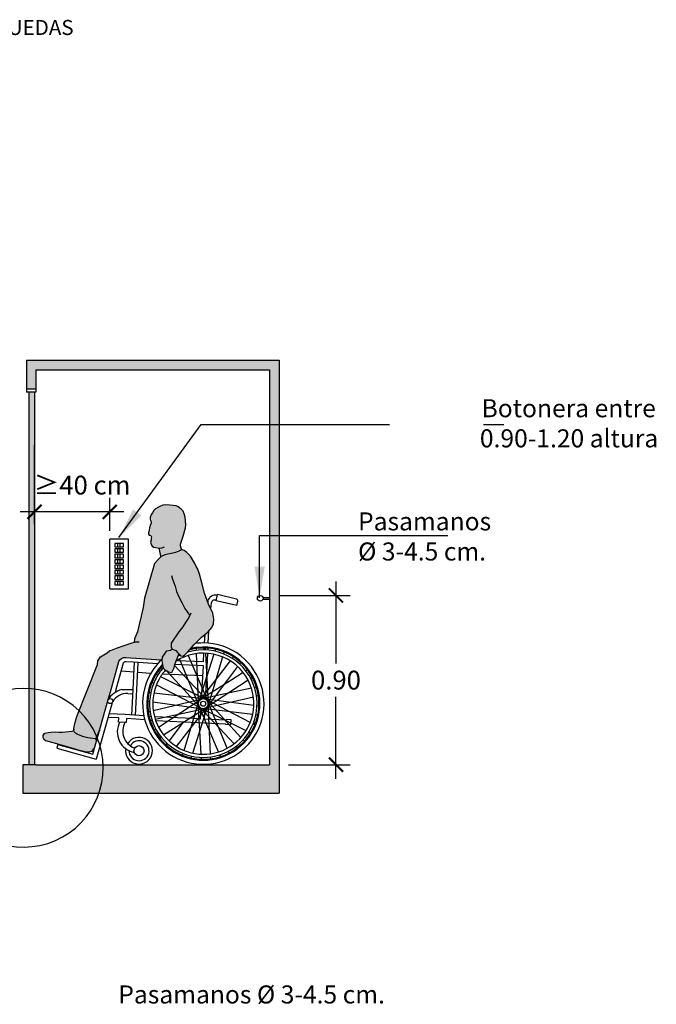
# Model space of a CAD drawing. Units: millimetres. Extents: x -2 to 10.5, y 0.1 to 11.1.
# Drawn here: x 7.1 to 10.5, y 5.6 to 10.8 of the extents above; entities that cross this region are included whole.
import ezdxf

# ---------------------------------------------------------------- set-up
doc = ezdxf.new("R2010")
doc.units = ezdxf.units.MM
doc.header["$MEASUREMENT"] = 0
doc.linetypes.add('ACAD_ISO04W100', pattern=[30, 24, -3, 0, -3])
doc.linetypes.add('LÍNEAS_OCULTAS2', pattern=[0.1875, 0.125, -0.0625])
doc.layers.add('Cotas', color=3, linetype='Continuous')
doc.styles.add('Directriz', font='verdana.ttf', dxfattribs={"height": 0.144})
doc.styles.get("Standard").update_dxf_attribs({"font": 'arial.ttf'})
doc.styles.add('Títulos', font='verdanab.ttf', dxfattribs={"height": 0.225})
doc.dimstyles.new('1-50', dxfattribs={"dimscale": 0.05, "dimtxt": 2, "dimasz": 1.5, "dimexe": 1.5, "dimexo": 2, "dimgap": 0.75, "dimtad": 0, "dimtih": 1, "dimtoh": 1, "dimzin": 0, "dimdsep": 46, "dimtxsty": 'Standard', "dimblk1": 'ARCHTICK', "dimblk2": 'ARCHTICK', "dimsah": 1, "dimcen": 2.5, "dimdle": 1.5, "dimclrd": 256, "dimclre": 256, "dimclrt": 4, "dimadec": 0, "dimazin": 0, "dimtfac": 1, "dimtmove": 0, "dimatfit": 3, "dimfxl": 0.44, "dimtolj": 1, "dimtzin": 0, "dimarcsym": 0})
doc.dimstyles.new('directriz', dxfattribs={"dimscale": 0.075, "dimtxt": 0.144, "dimasz": 2.2, "dimexe": 1.5, "dimexo": 3, "dimgap": 0.75, "dimtad": 0, "dimtih": 1, "dimtoh": 1, "dimzin": 0, "dimdsep": 46, "dimtxsty": 'Directriz', "dimblk": 'ARCHTICK', "dimcen": 2.5, "dimdle": 1.5, "dimclrd": 256, "dimclre": 256, "dimclrt": 4, "dimadec": 0, "dimazin": 0, "dimtfac": 1, "dimtmove": 0, "dimatfit": 3, "dimfxl": 0.44, "dimtolj": 1, "dimtzin": 0, "dimarcsym": 0})

# ---------------------------------------------------------------- blocks, each defined once
blk = doc.blocks.new('_ArchTick')
at = {"color": 0, "linetype": 'ByBlock', "const_width": 0.15}
blk.add_lwpolyline([(-0.5, -0.5), (0.5, 0.5)], dxfattribs=at)
blk = doc.blocks.new('*D54')
at = {"layer": 'Cotas', "lineweight": -2, "transparency": 16777216}
for p, q in [((8.829594185452859, 7.860383206967151), (8.829594185452859, 7.423940505739274)), ((8.527214509179766, 7.78538320696715), (8.904594185452858, 7.78538320696715)), ((8.829594185452859, 6.810383206967059), (8.829594185452859, 7.246825908194936)), ((8.577214509179948, 6.88538320696706), (8.904594185452858, 6.88538320696706))]:
    blk.add_line(p, q, dxfattribs=at)
at = {"layer": 'DEFPOINTS', "color": 0, "transparency": 16777216}
for p in [(8.427214509179766, 7.78538320696715), (8.477214509179948, 6.88538320696706), (8.829594185452859, 6.88538320696706)]:
    blk.add_point(p, dxfattribs=at)
at = {"layer": 'Cotas', "lineweight": -2, "transparency": 16777216, "xscale": 0.07500000000000001, "yscale": 0.07500000000000001, "zscale": 0.07500000000000001}
for p, rotation in [((8.829594185452859, 7.78538320696715), 90), ((8.829594185452859, 6.88538320696706), 270)]:
    blk.add_blockref('_ArchTick', p, dxfattribs=dict(at, rotation=rotation))
at = {"layer": 'Cotas', "color": 4, "transparency": 16777216, "insert": (8.829594185452859, 7.335383206967101), "char_height": 0.1, "attachment_point": 5}
blk.add_mtext('\\A1;0.90', dxfattribs=at)
blk = doc.blocks.new('*D46')
at = {"layer": 'Cotas', "lineweight": -2, "transparency": 16777216}
for p, q in [((7.227214509179944, 8.317649724689929), (7.227214509179944, 8.154644302486016)), ((7.627214509179943, 8.129611323432865), (7.627214509179943, 8.304644302486015)), ((7.702214509179943, 8.229644302486015), (7.152214509179944, 8.229644302486015))]:
    blk.add_line(p, q, dxfattribs=at)
at = {"layer": 'DEFPOINTS', "color": 0, "transparency": 16777216}
for p in [(7.227214509179944, 8.417649724689928), (7.227214509179944, 8.229644302486015), (7.627214509179943, 8.029611323432865)]:
    blk.add_point(p, dxfattribs=at)
at = {"layer": 'Cotas', "lineweight": -2, "transparency": 16777216, "xscale": 0.07500000000000001, "yscale": 0.07500000000000001, "zscale": 0.07500000000000001, "rotation": 180}
blk.add_blockref('_ArchTick', (7.227214509179944, 8.229644302486015), dxfattribs=at)
at = {"layer": 'Cotas', "lineweight": -2, "transparency": 16777216, "xscale": 0.07500000000000001, "yscale": 0.07500000000000001, "zscale": 0.07500000000000001}
blk.add_blockref('_ArchTick', (7.627214509179943, 8.229644302486015), dxfattribs=at)
at = {"layer": 'Cotas', "color": 4, "transparency": 16777216, "insert": (7.480085739563734, 8.371974559336543), "char_height": 0.1, "attachment_point": 5}
blk.add_mtext('\\A1;≥40 cm', dxfattribs=at)
blk = doc.blocks.new('A$C66D77277')
at = {"layer": 'Cotas', "color": 4, "insert": (0.002828142383805243, 0.00304987337494822), "char_height": 0.096, "attachment_point": 4, "style": 'Directriz'}
blk.add_mtext('\\A1;\\pi-0.97702;Botonera entre\\P\\pi-1.07263;0.90-1.20 altura', dxfattribs=at)
blk = doc.blocks.new('A$C0C8B7F25')
at = {"color": 164}
for q in [(-0.9933697014557765, -0.2449558592591075), (-0.9175518952470156, -0.1426195511837705)]:
    blk.add_line((-1.024214833795668, -0.1426195511837705), q, dxfattribs=at)
blk = doc.blocks.new('A$C1B600C4E')
at = {"color": 164, "linetype": 'ACAD_ISO04W100', "ltscale": 0.35}
for points in [[(-0.1234249589115279, 0.3861911264191349, 1415.296557580867), (-0.1222888647762375, 0.3865526166971449, 0.01794406599513354), (-0.1234249589115279, 0.3861911264191349, 3.395934441392991)], [(-0.2353668206410475, -0.3590403193384191, -0.2436788450823692), (-3.444267511362341, -0.0663152684603574, 53.47596256685598)]]:
    blk.add_lwpolyline(points, format="xyb", dxfattribs=at)
at = {"color": 253}
blk.add_blockref('A$C0C8B7F25', (-2.420052677566673, 0.07630428272341305), dxfattribs=at)
blk = doc.blocks.new('A$C06CF0FB8')
at = {"color": 6}
for p, q in [((-0.04056880531760498, 0.06486593045084277), (-0.0239876077099126, 0.0637989894844786)), ((-0.0239876077099126, 0.0637989894844786), (-0.004551119789518054, 0.06331644837815986)), ((-0.004551119789518054, 0.06331644837815986), (0.01225024058686586, 0.0640789152714305)), ((0.01225024058686586, 0.0640789152714305), (0.03717709473909281, 0.0629358653783818)), ((0.03717709473909281, 0.0629358653783818), (0.05101310646930557, 0.06219915585219482)), ((0.05101310646930557, 0.06219915585219482), (0.07000939419448571, 0.05805778394651995)), ((0.07000939419448571, 0.05805778394651995), (0.07586455649276047, 0.05271352944574836)), ((0.07586455649276047, 0.05271352944574836), (0.07988966674888331, 0.04758949820903169)), ((0.007706739609162128, 0.004319069184649749), (-0.08392005920727996, -0.02222684689366261)), ((0.06652240817584953, 0.02135901625287318), (0.007706739609162128, 0.004319069184649749)), ((0.07563836067554774, 0.02768593762471738), (0.06652240817584953, 0.02135901625287318)), ((0.08061927545093539, 0.03822214450013917), (0.07563836067554774, 0.02768593762471738)), ((0.07988966674888331, 0.04758949820903169), (0.08061927545093539, 0.03822214450013917))]:
    blk.add_line(p, q, dxfattribs=at)
blk = doc.blocks.new('Persona_25')
at = {"true_color": 0xb8b8b8}
blk.add_hatch(color=9, dxfattribs=at).paths.add_polyline_path([(-0.0935707039173792, 1.275381781272422), (-0.09465139505172715, 1.295366919724081), (-0.09681277732042304, 1.314811861564358), (-0.1011355418578148, 1.332096271265009), (-0.1070793430966717, 1.345059565825188), (-0.117345839437661, 1.356402473995949), (-0.1265317140796185, 1.363964412776447), (-0.13301579145039, 1.368825622805922), (-0.1449033939281605, 1.373686883696585), (-0.1594926548065416, 1.376387561586434), (-0.1778643346550837, 1.378548144587249), (-0.2005587790410175, 1.379088239476268), (-0.2156883854865157, 1.376927707336627), (-0.2302777158002129, 1.371526351556945), (-0.2416249032755502, 1.36558479916588), (-0.2545931968876687, 1.358022911246557), (-0.2621579653927881, 1.348840535215437), (-0.2697228033331669, 1.337497627044691), (-0.2778279174054603, 1.327775156124552), (-0.2821506819428521, 1.312111183674524), (-0.2816103363756781, 1.301308421253971), (-0.2778279174054603, 1.291585950333832), (-0.2772875718382863, 1.282403574302712), (-0.2816103363756781, 1.270520571242947), (-0.2853927553458959, 1.256476985182353), (-0.2886348287489398, 1.243513639760984), (-0.2918769021519836, 1.230550345200804), (-0.2907962110176356, 1.222988406420292), (-0.2880944831817658, 1.21758705064061), (-0.2783682629726343, 1.215966613390002), (-0.2762068807039384, 1.210025111860112), (-0.2767472262711124, 1.201923027329407), (-0.2772875718382863, 1.192200556409269), (-0.2799892996741562, 1.181937939738923), (-0.2751262590049066, 1.165733821538687), (-0.2713438400346888, 1.15925217425859), (-0.26377900209431, 1.154931059118148), (-0.2535125057533207, 1.1522303812283), (-0.2343564804694154, 1.149428132303747), (-0.2311327506522787, 1.132557551294489), (-0.2265091881620549, 1.106133331581809), (-0.2264438680223577, 1.102203236509844), (-0.2234430231256681, 1.10490297924509), (-0.2037507910273177, 1.113048351265213), (-0.1881328334357306, 1.117799849101907), (-0.1623292842616308, 1.121872535111969), (-0.1480693550493299, 1.125945267359477), (-0.1297352775762022, 1.134090639379586), (-0.1202287001833326, 1.138842137216294), (-0.1149559952225161, 1.139595075006937), (-0.1184174816220604, 1.148378864544249), (-0.1212768873890298, 1.160718168265497), (-0.1204006458148967, 1.169915322735228), (-0.1168952042884541, 1.181303599080117), (-0.1116370767165051, 1.196196007402968), (-0.1063789491444993, 1.213716412986933), (-0.09411104948455318, 1.256476985182353)])
at = {"true_color": 0xdbdbdb}
h = blk.add_hatch(color=254, dxfattribs=at)
h.dxf.hatch_style = 1
h.paths.add_polyline_path([(0.02715897138662626, 0.8517197729626673), (0.00668485472627367, 0.910426843972516), (-0.007223404217228335, 0.964359878626226), (-0.02078143158720991, 1.010694069276894), (-0.03104767588226309, 1.040680841782148), (-0.03793482446204166, 1.051328652007378), (-0.04485503210699449, 1.067569900853037), (-0.06862153871216492, 1.10693932225012), (-0.08695561618529268, 1.125945267359477), (-0.1012154822745686, 1.137484559800463), (-0.1107221227904631, 1.140199668394679), (-0.1202287001833326, 1.138842137216294), (-0.1297352775762022, 1.134090639379586), (-0.1480693550493299, 1.125945267359477), (-0.1623292842616308, 1.121872535111969), (-0.1881328334357306, 1.117799849101907), (-0.2037507910273177, 1.113048351265213), (-0.2234430231256681, 1.10490297924509), (-0.2370238119023327, 1.092684874977472), (-0.2587531496926374, 1.067569900853037), (-0.3124749985569224, 0.883665797312986), (-0.3200152907468521, 0.8330574070089583), (-0.3300877027772628, 0.7881901692891233), (-0.3402001347942871, 0.742701731590337), (-0.3503125036882864, 0.704794661643497), (-0.3654810885908262, 0.6668876379340887), (-0.3678264958258808, 0.6487177025707922), (-0.3842870476458131, 0.6434295110500656), (-0.4201218800825188, 0.6310061414056563), (-0.4606601458694399, 0.6172056876859173), (-0.4878881296434656, 0.6074402146685003), (-0.4972949156642414, 0.6046860562245584), (-0.5113773785725186, 0.5933594714687018), (-0.546818497841258, 0.5718606614063333), (-0.560389741427116, 0.5495234523232), (-0.5630012062692344, 0.5312493900877158), (-0.6722899932097732, 0.2551961481620921), (-0.6836208375740398, 0.2165302810664613), (-0.6877103732388434, 0.190375238329672), (-0.6887781893538545, 0.1816961794578589), (-0.6874805881700183, 0.1782984137999151), (-0.6838512036858333, 0.1702945883602496), (-0.6795082373423327, 0.1656575934858466), (-0.6698979820604904, 0.1609021253788043), (-0.6543941924527701, 0.15323034405192), (-0.6398440378310966, 0.1484407154599978), (-0.627974286875542, 0.144623926463737), (-0.6130326060282698, 0.1407115392398239), (-0.6018176076586883, 0.1398396509697619), (-0.5744459459179154, 0.1360354188153465), (-0.5688667509358822, 0.1416124801488721), (-0.5618071792337958, 0.1566083528073605), (-0.5565125004572167, 0.1720452776262036), (-0.551713511855553, 0.1809465001825075), (-0.5082100416643129, 0.3348011314197166, -0.02706665676229785), (-0.5082887089935184, 0.3362532815297996, -0.1361821693486506), (-0.5063876118594521, 0.3431864022480582, -0.004100996893732885), (-0.5053678627123759, 0.3448527983934184), (-0.4905332795581501, 0.3973168733446428), (-0.4483242564930947, 0.546593555181957, -0.3355749190815404), (-0.4143884192197902, 0.5689289243161326), (-0.2223743926325881, 0.5563421730710374, -0.004138565343863812), (-0.2184749166934523, 0.5599912029174945), (-0.2175020298259085, 0.5701113093411436), (-0.2068042269697514, 0.5858343447045513), (-0.1936902199708754, 0.604207071926055), (-0.1735433798241672, 0.6076739707884258), (-0.1661397236647133, 0.6147128755251927), (-0.1648531776083644, 0.611881996290947), (-0.146772310031082, 0.6051003592930897), (-0.1374400165982195, 0.595377170792915), (-0.1281077231646748, 0.5856539822927402), (-0.1213667496617461, 0.5770805239350807), (-0.1085852658008832, 0.5751312952226613), (-0.09995343551415203, 0.5806057947262957), (-0.08171516058516204, 0.5979455356629728), (-0.04800504644228454, 0.6375741696799082), (-0.01158686851246671, 0.6735201255539209), (0.02506479713250087, 0.7044001854266639), (0.04560253234720335, 0.7269225662218446), (0.05359227141573797, 0.7463282797286297), (0.05622425483946358, 0.7718328755210564), (0.05096553461729059, 0.8033196097414361)])
at = {"true_color": 0xb8b8b8}
h = blk.add_hatch(color=9, dxfattribs=at)
h.dxf.hatch_style = 1
h.paths.add_polyline_path([(-0.1293803086334151, 0.5869798716342203), (-0.1374400165982195, 0.595377170792915), (-0.146772310031082, 0.6051003592930897), (-0.1648531776083644, 0.611881996290947), (-0.1661397236647133, 0.6147128755251927), (-0.1735433798241672, 0.6076739707884258), (-0.1936902199708754, 0.604207071926055), (-0.2068042269697514, 0.5858343447045513), (-0.2175020298259085, 0.5701113093411436), (-0.2192177708231782, 0.5522639294787837), (-0.2156341281033463, 0.5295841413314406), (-0.2110174990977782, 0.5120286211137568), (-0.2028933077362751, 0.500980586684534), (-0.1846373243729147, 0.4903995276856108), (-0.1692645205825727, 0.4873005688315857), (-0.1588002054417927, 0.5080895001958083), (-0.1511606979458691, 0.5350940577038159), (-0.1409298705202389, 0.560948885069763)])
h.paths.add_polyline_path([(-0.5683545843315869, 0.1220935843590709), (-0.5685684272634717, 0.1264390848196868), (-0.5693125931287, 0.1305713821653782), (-0.5707182627247107, 0.1332161299116521), (-0.5744459459179154, 0.1360354188153465), (-0.6018176076586883, 0.1398396509697619), (-0.6130326060282698, 0.1407115392398239), (-0.627974286875542, 0.144623926463737), (-0.6398440378310966, 0.1484407154599907), (-0.6543941924527701, 0.15323034405192), (-0.6698979820604904, 0.1609021253788043), (-0.6795082373423327, 0.1656575934858466), (-0.6838512036858333, 0.1702945883602496), (-0.6874805881700183, 0.1782984137999151), (-0.6887781893538545, 0.1816961794578589), (-0.6882122159055939, 0.1862963318701176), (-0.6900707746347905, 0.1789430720536842), (-0.6988912229081166, 0.1750980015124526), (-0.7269566946531256, 0.1717263740175881, -0.07180204312902194), (-0.6549860848415108, 0.07503868060978647), (-0.6278610621700977, 0.06857809822101757), (-0.6076698110509824, 0.06588722983678252), (-0.5912476018567645, 0.06992344526798178), (-0.5772836325216133, 0.0905150594612607)])
h.paths.add_polyline_path([(-0.7269566946531256, 0.1717263740175881), (-0.7320631434004667, 0.1711129140638761), (-0.7486443410081733, 0.1700459730975084), (-0.7680808289285608, 0.1695634319911932), (-0.7848821893049376, 0.1703258988844638), (-0.8098090434571645, 0.1691828489914116), (-0.8236450551873986, 0.1684461394652246), (-0.8426413429125716, 0.1643047675595497), (-0.8484965052108464, 0.1589605130587799), (-0.8525216154669693, 0.1538364818220614), (-0.8532512241690142, 0.1444691281131725), (-0.8482703093936266, 0.1339329212377507), (-0.8391543568939426, 0.1276059998659065), (-0.7803386883272481, 0.1105660527976795), (-0.6887118895107847, 0.08402013671936004), (-0.6715335387856953, 0.07897991932599524), (-0.6549860848415108, 0.07503868060978647, 0.07180204312902189)])
at = {"color": 6, "linetype": 'ByBlock'}
for p, q in [((0.0750924256874157, 0.8989912600880672), (0.06522455462464904, 0.8993982890672356)), ((0.06814634454082125, 0.8693457232061093), (0.07581265608820331, 0.9020651684486651)), ((0.1758952716508304, 0.8786153228581526), (0.07581265608820331, 0.9020651684486651)), ((0.02338069140503762, 0.862553537117364), (0.02340602249395829, 0.862806176184101)), ((0.03998557505369149, 0.8256425225403774), (0.04345303678687173, 0.8606166521728582)), ((0.0688482699539179, 0.8723415067685636), (0.05739254749707356, 0.8728140231338841)), ((0.1779756056284043, 0.8436587208586133), (0.06814634454082125, 0.8693457232061093)), ((0.1779756056284043, 0.8436587208586133), (0.1833503212527603, 0.8665977460311609)), ((0.006248136181369546, 0.6451664700216426), (0.009221917605543695, 0.6910521135248828)), ((0.0263856435591947, 0.6441461779641102), (0.02969860941493607, 0.7094817819935386)), ((0.001137485952739326, 0.5443790875413299), (0.00352356498299855, 0.5914349798687724)), ((0.004375061400509139, 0.6082273506293703), (0.004885927589668881, 0.6183021486915408)), ((0.01261452588306611, 0.3725639869390207), (0.0236610854024093, 0.5904148379352918)), ((0.02451257298255882, 0.6072071517434949), (0.02502343496746562, 0.6172819372873306)), ((-0.4252526791024138, 0.5374786804864087), (-0.464884407766732, 0.3973168733446428)), ((-0.3705532307857311, 0.5427876258323465), (-0.4122180435663267, 0.5457297856456194)), ((-0.3729968394928562, 0.3973168733446499), (-0.365637747814219, 0.5424463516056974)), ((-0.2437267124698224, 0.5339822607832119), (-0.3705532307857311, 0.5427876258323465)), ((-0.352807587142081, 0.3973168733446428), (-0.3455193226281779, 0.5410495610895723)), ((0.0001163887492907634, 0.5242414742759465), (-0.1522120176603892, 0.5313777940958389)), ((0.001137485952739326, 0.5443790875413299), (-0.1417189790835778, 0.5510716691335418)), ((-0.008833775853901216, 0.3477343572352822), (0.0001163887492907634, 0.5242414742759465)), ((-0.3683098193944829, 0.4897501261401942), (-0.4372917119992223, 0.4949013651906924)), ((-0.2798384897515405, 0.4831435087961609), (-0.3481967265354058, 0.4882481762015942)), ((-0.2492855342212295, 0.4817121577355366), (-0.255265502587946, 0.4819923085070599)), ((-0.002626098227580087, 0.4701566064248723), (-0.2177896978798231, 0.4802366344033331)), ((-0.464884407766732, 0.3973168733446428), (-0.4693178210407041, 0.3816376376102681)), ((-0.4019600057846162, 0.3759435568389478), (-0.3741506767552494, 0.3745619183580544)), ((-0.3798463221066015, 0.2622374530165956), (-0.3729968394928562, 0.3973168733446428)), ((-0.3597386282581567, 0.2606290285792809), (-0.352807587142081, 0.3973168733446428)), ((0.0113182223068975, 0.3469993904035391), (0.01261452588306611, 0.3725639869390278)), ((-0.4846161224321008, 0.3275335739854199), (-0.5693629623634422, 0.02781739619918255)), ((-0.4160209750138222, 0.2651310815045775), (-0.5011334057103909, 0.2691184517745029)), ((-0.3158960840312375, 0.2571220416487918), (-0.4160209750138222, 0.2651310815045775)), ((-0.01424763348094871, 0.2409665511945533), (-0.01134352058167565, 0.298239345040642)), ((0.005893772143252818, 0.2400229604950681), (0.008793422222538538, 0.2972077883952977)), ((-0.4487995275595722, 0.2464812524829725), (-0.5067663659480957, 0.2491968911188138)), ((-0.4498837777422011, 0.2250989140561401), (-0.4487995275595722, 0.2464812524829725)), ((-0.4076718722251655, 0.2231213739945659), (-0.4498837777422011, 0.2250989140561401)), ((-0.4076718722251655, 0.2231213739945659), (-0.4065876489269726, 0.2445036855369267)), ((-0.3109750879627029, 0.2367417237514715), (-0.4065876489269726, 0.2445036855369267)), ((-0.2771054270677951, 0.2532809696830682), (-0.2876049826865597, 0.2537728551244953)), ((-0.2711660973581047, 0.2328172563063333), (-0.2819265550501768, 0.2333213641641763)), ((-0.05643942026148352, 0.2429431611025308), (-0.2595294842615488, 0.2524575681316321)), ((-0.06693113211125024, 0.2232492199111107), (-0.2531034476975833, 0.2319710540454309)), ((0.1202237464839868, 0.2144813544881643), (-0.06693113211125024, 0.2232492199111107)), ((-0.01424763348094871, 0.2409665511945533), (-0.05643942026148352, 0.2429431611025308)), ((0.1212448719597319, 0.2346189694038117), (0.005893772143252818, 0.2400229604950681)), ((0.1200535678661936, 0.2111250718933135), (0.1202237464839868, 0.2144813544881643)), ((0.1469087753651195, 0.2098669599221594), (0.1200535678661936, 0.2111250718933135)), ((0.1212448719597319, 0.2346189694038117), (0.1214150505775535, 0.2379752251142051)), ((0.1482702580764794, 0.236717113143051), (0.1214150505775535, 0.2379752251142051)), ((0.1469087753651195, 0.2098669599221807), (0.1482702580764794, 0.236717113143051)), ((-0.7726319487180717, 0.1062469836130333), (-0.778118187540457, 0.08684435826391024)), ((-0.7726319487180717, 0.1062469836130333), (-0.5873879600086696, 0.05478003481638893)), ((-0.778118187540457, 0.08684435826391024), (-0.5693629623634422, 0.02781739619918255))]:
    blk.add_line(p, q, dxfattribs=at)
at = {"color": 6}
for p, q in [((-0.133582062869408, 0.5775097454826366), (-0.1327673305935946, 0.5755309750541855)), ((-0.08117126797910146, 0.5789114300878211), (0.009712924819268665, 0.3671174057204709)), ((0.05575657924700295, 0.5856127537931641), (-0.04813060220942589, 0.2585396029826086)), ((-0.03867779696730622, 0.6158023243696107), (-0.03825760753861118, 0.6056872860208884)), ((-0.03755699863228301, 0.5888218308931172), (-0.02559404660260611, 0.3008428617008221)), ((0.009863887678221772, 0.6181779809551955), (0.01043341158091948, 0.608070251117276)), ((0.01138301547698006, 0.591216981940434), (0.02264248820773673, 0.3913874261565411)), ((0.0639312455679999, 0.611349460025373), (0.06086654760770216, 0.6017007198814852)), ((0.1103580308358119, 0.5969796130486316), (0.1074361610366736, 0.5872866652602227)), ((-0.1539859854912891, 0.5251070735902914), (0.004211517209824933, 0.3567907403028912)), ((-0.1263406481942297, 0.5599222536829984), (-0.05155250795772304, 0.3782815298573894)), ((0.142345090789604, 0.5506820844423075), (-0.01179781890311915, 0.3506768573751344)), ((0.1025643392711117, 0.5711249889179939), (0.06602613275265412, 0.4499139314753648)), ((0.1588292363631183, 0.5720707768252993), (0.1526492988179768, 0.5640521153478275)), ((0.1975413667635451, 0.5426886419079864), (0.1914805238825465, 0.5345795887250375)), ((-0.2510344107812728, 0.4789381145210569), (-0.2445691432211845, 0.4756758047960972)), ((-0.2510344107812728, 0.4789381145210641), (-0.2419960980157043, 0.4743774717698841)), ((-0.2180870592409008, 0.5223475595041975), (-0.2119673647087836, 0.5156406473167578)), ((-0.1937615263438772, 0.4956878606913477), (-0.1040033221865997, 0.3973168733446428)), ((0.1813748900607095, 0.52105884190523), (0.1281999861390659, 0.4499139314753648)), ((0.2117646835932021, 0.4882429770860313), (0.1513182533618362, 0.4499139314753648)), ((0.2345700771829513, 0.5027038636549364), (0.2260202917270533, 0.4972824497609167)), ((-0.2778791066309623, 0.4381352905138343), (-0.2642778992656645, 0.4310183297280403)), ((-0.2493216822254567, 0.4231923472751546), (-0.02339358932655955, 0.3049733293317658)), ((-0.2269259368237329, 0.4667732182789877), (0.001420559314595948, 0.3515518468369336)), ((0.1513182533618362, 0.4499139314753648), (0.004085126510403825, 0.356553492936861)), ((0.2383089523006845, 0.4470572571295151), (0.01337931524602709, 0.2997275379298756)), ((0.1281999861390659, 0.4499139314753648), (0.02039990160119487, 0.3056837252472491)), ((0.06602613275265412, 0.4499139314753648), (0.02495995875273138, 0.3136818924688143)), ((0.2608982984594945, 0.4618533599022001), (0.2524295095966238, 0.4563062728154605)), ((-0.4335038006793184, 0.3973168733446428), (-0.3729968394928562, 0.3973168733446428)), ((-0.2893613526723868, 0.3836517611636268), (-0.2793082851748068, 0.3824574438518056)), ((-0.2625461580397825, 0.3804660816506455), (0.0001953706051267545, 0.3492520510802279)), ((-0.1040033221865997, 0.3973168733446428), (-0.0220485489226121, 0.3074980981201776)), ((-0.05939005621337401, 0.3973168733446428), (-0.02225151210762988, 0.307117116914533)), ((-0.03387826835120222, 0.3973168733446428), (-0.03382444751790104, 0.39725960995451)), ((0.2556423302415567, 0.4058265095745881), (0.0005030820889260212, 0.3498296548071238)), ((0.009712924819268665, 0.3671174057204709), (0.02486156015999086, 0.3318154423789821)), ((0.02264248820773673, 0.3913874261565482), (0.02650947650897706, 0.3227573425872805)), ((0.2820183048089007, 0.4116153939892371), (0.2721299017496221, 0.4094451302058317)), ((-0.2954509627279833, 0.3354350053435766), (-0.2854166294115714, 0.3340923531744124)), ((-0.2686857389838337, 0.3318536627087383), (-0.0263480775470839, 0.2994274738889828)), ((-0.2664994378276617, 0.2871810690742294), (0.000563329385158795, 0.349942744713303)), ((-0.2383089523006845, 0.198169729806601), (0.004400346819579681, 0.3571451914432657)), ((-0.05575657924700295, 0.05961423314295189), (0.02564129370153978, 0.3158831818363694)), ((0.0001953706051267545, 0.3492520510802279), (0.004461658558795989, 0.3487452105997946)), ((0.001420559314595948, 0.3515518468369407), (0.01313016126292155, 0.3456432981254594)), ((0.2686857389838337, 0.3133733242273777), (0.002175499150780524, 0.3490339446525752)), ((0.004211517209824933, 0.3567907403029054), (0.02021497273818795, 0.3397636513257254)), ((0.2664994378276617, 0.3580459178618867), (0.00474498601457185, 0.2965317346111433)), ((0.2493216822254567, 0.2220346396609685), (0.01108062699935886, 0.3466965319526309)), ((0.1998857509945537, 0.1428272492494784), (0.01864926769920316, 0.3414543493836533)), ((0.1263406481942013, 0.08530473325313181), (0.0239685314806195, 0.3339396815298343)), ((0.03755699863225459, 0.05640515604299168), (0.02639683662764014, 0.3250589082390292)), ((0.2927870449124441, 0.3642236950428952), (0.2829317709905581, 0.3619076346213035)), ((-0.2927870449124441, 0.2810032918932208), (-0.2829317709905581, 0.2833193523148054)), ((-0.2556423302415567, 0.2394004773615279), (-0.03220134445945178, 0.2884403350883744)), ((-0.2117646835932021, 0.1569840098500848), (-0.04635691873914993, 0.2618689755822317)), ((-0.142345090789604, 0.09454490249380854), (0.02179303232983898, 0.3075192303453136)), ((-0.1025643392711117, 0.07410199801812212), (-0.04545036498808486, 0.2635706632110626)), ((-0.04635691873914993, 0.2618689755822388), (0.01531620962828129, 0.3009758697544598)), ((-0.03220134445945178, 0.2884403350883744), (0.006992026002336615, 0.2970423259207777)), ((-0.02634807754711233, 0.2994274738889828), (-0.002175499150780524, 0.2961930422835408)), ((-0.01138301547698006, 0.05401000499568198), (-0.02531990222715308, 0.3013574567721733)), ((-0.02339358932655955, 0.3049733293317658), (-0.01108062699935886, 0.2985304549834851)), ((0.08117126797910146, 0.06631555684829493), (-0.02220111518636259, 0.30721171672986)), ((-0.0220485489226121, 0.3074980981201776), (-0.01864926769920316, 0.3037726375524628)), ((0.16393509855655, 0.1095344224119543), (-0.02021497273818795, 0.3054633356103906)), ((0.2269259368237044, 0.1784537686571355), (-0.01313016126292155, 0.2995836888106567)), ((0.2625461580397825, 0.2647609052854705), (-0.004461658558824411, 0.2964817763363214)), ((0.2893613526723868, 0.2615752257724893), (0.2793082851748068, 0.2627695430843175)), ((0.2954509627279833, 0.3097919815925394), (0.2854166294115714, 0.3111346337616965)), ((-0.2820183048089007, 0.2336115929468718), (-0.2721299017496221, 0.2357818567302843)), ((-0.1813748900607095, 0.124168145030886), (-0.1059536484367243, 0.2250773537763564)), ((0.2732478741502575, 0.2095150327533801), (0.2642778992656645, 0.2142086572080828)), ((-0.7320631434004667, 0.1711129140638761), (-0.7486443410081733, 0.1700459730975084)), ((-0.6988912229081166, 0.1750980015124526), (-0.7320631434004667, 0.1711129140638761)), ((-0.6900707746347905, 0.1789430720536842), (-0.6988912229081166, 0.1750980015124526)), ((-0.6880322847773925, 0.1870082170066212), (-0.6900707746347905, 0.1789430720536842)), ((-0.2608982984595229, 0.1833736270339159), (-0.2524295095966238, 0.1889207141206555)), ((0.2510344107812728, 0.1662888724150591), (0.2419960980157043, 0.170849515166239)), ((-0.7803386883272481, 0.1105660527976795), (-0.6887118895108131, 0.08402013671936714)), ((-0.2345700771829513, 0.1425231232811797), (-0.2260202917270533, 0.1479445371751993)), ((-0.1975413667635451, 0.1025383450281367), (-0.1914805238825465, 0.1106473982110785)), ((0.2180870592408723, 0.1228794274319256), (0.2112633541418916, 0.1303579037924081)), ((-0.6887118895108131, 0.08402013671936714), (-0.6715335387856953, 0.07897991932599524)), ((-0.1103580308358403, 0.04824737388747735), (-0.1074361610366736, 0.05794032167589336)), ((0.136621726364865, 0.06033469823529458), (0.1327673305935946, 0.06969601188192343)), ((0.1824290140766323, 0.0898575754623181), (0.1754956099538845, 0.09723446282914239)), ((-0.0639312455679999, 0.03387752691074297), (-0.06086654760773058, 0.04352626705463081)), ((-0.009863887678250194, 0.02704900598091342), (-0.01043341158091948, 0.03715673581884005)), ((0.03867779696730622, 0.02942466256649823), (0.03825760753858276, 0.03953970091522763)), ((0.09181998590884177, 0.04150007733256444), (0.08782776129226022, 0.05080344782733448))]:
    blk.add_line(p, q, dxfattribs=at)
for points in [[(-0.1149559952225161, 1.13959507500693), (-0.1184174816220604, 1.148378864544249), (-0.1212768873890298, 1.160718168265497), (-0.1204006458148967, 1.169915322735228), (-0.1168952042884541, 1.181303599080117), (-0.1116370767165051, 1.196196007402968), (-0.1063789491444993, 1.213716412986933), (-0.09411104948455318, 1.256476985182353), (-0.0935707039173792, 1.275381781272422), (-0.09465139505172715, 1.295366919724081), (-0.09681277732042304, 1.314811861564358), (-0.1011355418578148, 1.332096271265009), (-0.1070793430966717, 1.345059565825188), (-0.117345839437661, 1.356402473995949), (-0.1265317140796185, 1.363964412776447), (-0.13301579145039, 1.368825622805922), (-0.1449033939281605, 1.373686883696585), (-0.1594926548065416, 1.376387561586434), (-0.1778643346550837, 1.378548144587249), (-0.2005587790410175, 1.379088239476268), (-0.2156883854865157, 1.376927707336627), (-0.2302777158002129, 1.371526351556945), (-0.2416249032755502, 1.36558479916588), (-0.2545931968876687, 1.358022911246557), (-0.2621579653927881, 1.348840535215437), (-0.2697228033331669, 1.337497627044691), (-0.2778279174054603, 1.327775156124552), (-0.2821506819428521, 1.312111183674524), (-0.2816103363756781, 1.301308421253971), (-0.2778279174054603, 1.291585950333832), (-0.2772875718382863, 1.282403574302712), (-0.2816103363756781, 1.270520571242947), (-0.2853927553458959, 1.256476985182353), (-0.2886348287489398, 1.243513639760984), (-0.2918769021519836, 1.230550345200804), (-0.2907962110176356, 1.222988406420292), (-0.2880944831817658, 1.21758705064061), (-0.2783682629726343, 1.215966613390002), (-0.2762068807039384, 1.210025111860112), (-0.2767472262711124, 1.201923027329407), (-0.2772875718382863, 1.192200556409269), (-0.2799892996741562, 1.181937939738923), (-0.2751262590049066, 1.165733821538687), (-0.2713438400346888, 1.15925217425859), (-0.26377900209431, 1.154931059118148), (-0.2535125057533207, 1.1522303812283), (-0.2313584069345609, 1.148989557588258), (-0.2205514955910814, 1.151150089727885), (-0.2059622347127572, 1.156011350618549)], [(-0.03793482446204166, 1.051328652007378), (-0.04485503210699449, 1.067569900853037), (-0.06862153871216492, 1.10693932225012), (-0.08695561618529268, 1.125945267359477), (-0.1012154822745686, 1.137484559800463), (-0.1107221227904631, 1.140199668394679), (-0.1202287001833326, 1.138842137216294), (-0.1297352775762022, 1.134090639379586), (-0.1480693550493299, 1.125945267359477), (-0.1623292842616308, 1.121872535111969), (-0.1881328334357306, 1.117799849101907), (-0.2037507910273177, 1.113048351265213), (-0.2234430231256681, 1.10490297924509), (-0.2370238119023327, 1.092684874977472), (-0.2587531496926374, 1.067569900853037), (-0.3124749985569224, 0.883665797312986)], [(-0.2264438680223577, 1.102203236509887), (-0.2265091881620549, 1.106133331581809), (-0.2311327506522787, 1.132557551294489), (-0.2343564804694154, 1.149428132303747)], [(-0.06578356112547112, 0.8030152882881225), (-0.07745597833761053, 0.7809015109943971), (-0.09401917576448682, 0.7547548239846833), (-0.1081661690490989, 0.7312578288321561), (-0.1297952624772449, 0.7048776541070652), (-0.1714367437600401, 0.6445768325831409), (-0.1705027928985317, 0.6243132485789715), (-0.1648531776083644, 0.611881996290947), (-0.146772310031082, 0.6051003592930897), (-0.1374400165982195, 0.595377170792915), (-0.1281077231646748, 0.5856539822927402), (-0.1213667496617461, 0.5770805239350807), (-0.1085852658008832, 0.5751312952226613), (-0.09995343551415203, 0.5806057947262957), (-0.08171516058516204, 0.5979455356629728), (-0.04800504644228454, 0.6375741696799082), (-0.01158686851246671, 0.6735201255539209), (0.02506479713250087, 0.7044001854266639), (0.04560253234720335, 0.7269225662218446), (0.05359227141573797, 0.7463282797286297), (0.05622425483946358, 0.7718328755210564), (0.05096553461729059, 0.8033196097414361), (0.02715897138662626, 0.8517197729626673), (0.00668485472627367, 0.910426843972516), (-0.007223404217228335, 0.964359878626226), (-0.02078143158720991, 1.010694069276894), (-0.03104767588226309, 1.040680841782148), (-0.03793482446204166, 1.051328652007378)], [(-0.1695412005517198, 1.004019035130739), (-0.1629590427598657, 0.9838344573115023), (-0.1498096188915667, 0.9463655846618053), (-0.142193066454837, 0.9187950162997254), (-0.1294522460882206, 0.8901914616523641), (-0.1141201057918977, 0.8604381768629423), (-0.09867122163856834, 0.8281519440731131), (-0.08518927463157411, 0.8110050273573393), (-0.07291542969639409, 0.7925332647120626), (-0.07188371886419986, 0.7914583393505268)], [(-0.3124749985569224, 0.883665797312986), (-0.3200152907468521, 0.8330574070089583), (-0.3300877027772628, 0.7881901692891162), (-0.3402001347942871, 0.742701731590337), (-0.3503125036882864, 0.704794661643497), (-0.3654810885908262, 0.6668876379340887), (-0.3678264958258808, 0.6487177025707922)], [(0.008141822626924977, 0.674386176769886), (0.007311937071108332, 0.6894429011679293)], [(-0.5618071792337958, 0.1566083528073605), (-0.5688667509358822, 0.1416124801488721), (-0.5744459459179154, 0.1360354188153465), (-0.6018176076586883, 0.1398396509697619), (-0.6130326060282698, 0.1407115392398239), (-0.627974286875542, 0.144623926463737), (-0.6398440378310966, 0.1484407154599907), (-0.6543941924527701, 0.15323034405192), (-0.6698979820604904, 0.1609021253788043), (-0.6795082373423327, 0.1656575934858466), (-0.6838512036858333, 0.1702945883602496), (-0.6874805881700183, 0.1782984137999151), (-0.6887781893538545, 0.1816961794578589), (-0.6877103732388434, 0.1903752383296649), (-0.6836208375740398, 0.2165302810664613), (-0.6722899932097732, 0.2551961481620921), (-0.5630012062692344, 0.5312493900877158), (-0.560389741427116, 0.5495234523232), (-0.546818497841258, 0.5718606614063333), (-0.5113773785725186, 0.5933594714687018), (-0.4972949156642414, 0.6046860562245584), (-0.4878881296434656, 0.6074402146685003), (-0.4606601458694399, 0.6172056876859173), (-0.4201218800825188, 0.6310061414056563), (-0.3842870476458131, 0.6434295110500656), (-0.3600663589608075, 0.6512107593296648), (-0.341584460188102, 0.6506984513179006)], [(-0.1293803086334435, 0.5869798716341279), (-0.1409298705202389, 0.560948885069763), (-0.1511606979458691, 0.5350940577038159), (-0.1588002054417927, 0.5080895001958083), (-0.1692645205825727, 0.4873005688315857), (-0.1846373243729147, 0.4903995276856108), (-0.2028933077362751, 0.500980586684534), (-0.2110174990977782, 0.5120286211137568), (-0.2156341281033463, 0.5295841413314406), (-0.2192177708231782, 0.5522639294787837), (-0.2175020298259085, 0.5701113093411436), (-0.2068042269697514, 0.5858343447045513), (-0.1936902199708754, 0.604207071926055), (-0.1735433798241672, 0.6076739707884258), (-0.1661397236650544, 0.6147128755248445)], [(-0.4843487993483677, 0.3278573172308015), (-0.4849091447509863, 0.3264972695109378)], [(0.2759987250317408, 0.202668559120859), (0.2692311867139665, 0.2271724925019569)], [(-0.5507577935249799, 0.1827191781918813), (-0.5565125004572167, 0.1720452776262036), (-0.5618071792337958, 0.1566083528073605)], [(-0.5744459459179154, 0.1360354188153465), (-0.5707182627247107, 0.1332161299116521), (-0.5693125931287, 0.1305713821653782), (-0.5685684272634717, 0.1264390848196868), (-0.5683545843315869, 0.1220935843590851)], [(-0.6715335387856953, 0.07897991932599524), (-0.6278610621700977, 0.06857809822101757), (-0.6076698110509824, 0.06588722983678252), (-0.5912476018567645, 0.06992344526798178), (-0.5772836325216133, 0.0905150594612607)]]:
    blk.add_lwpolyline(points, dxfattribs=at)
blk.add_lwpolyline([(-0.5873879600086696, 0.05478003481638893), (-0.5054709511558144, 0.3444882151916673), (-0.4905332795581501, 0.3973168733446428), (-0.4483242564930947, 0.546593555181957, -0.3395468467511855), (-0.4139094023818188, 0.5688941004198114), (-0.2223743926325881, 0.5563421730710374)], format="xyb", dxfattribs=at)
for centre, radius in [((-0.4948464800989996, 0.3362532815297996), 0.01344222889450259), ((0, 0.3226134934680545), 0.01344222889450322)]:
    blk.add_circle(centre, radius, dxfattribs=at)
at = {"color": 6, "linetype": 'ByBlock'}
blk.add_circle((-0.3418059773488267, 0.07262677995678501), 0.02688445778900518, dxfattribs=at)
for centre, radius, start, end in [((0.06356258432856521, 0.8591058531829319), 0.04032668668350778, 87.6380330000021, 174.7352220000006), ((0.05683856635988604, 0.8593832201339495), 0.01344222889450259, 87.6380330000021, 174.7352220000006), ((0.1736140055554642, 0.8688790081034767), 0.01, 346.8132212053192, 76.81319753071587), ((-0.4128470983320653, 0.5323022837277733), 0.01344222889450259, 87.31775499999479, 157.3510009999956), ((-0.4042946245212988, 0.2818559348038505), 0.1190982967995436, 104.1967666610881, 149.1441036330913), ((-0.4075682510911065, 0.2905002712338032), 0.08562714213623865, 86.24466075408696, 150.0132479822427), ((0, 0.3226134934680545), 0.02688445778900519, 214.6014866301693, 89.30666065413276), ((-0.3468914809706689, 0.1717718855082211), 0.1101699370997798, 151.2288649614675, 259.4397593214729), ((-0.3323839642869473, 0.1766045334439426), 0.09551315457540421, 150.5997856850074, 248.766270220263), ((-0.3418059773488267, 0.07262677995678501), 0.07115284374140021, 171.0951400602579, 146.7910073042757), ((-0.3418059773488267, 0.07262677995678501), 0.05336463280605016, 179.2518621390671, 149.4262294276562)]:
    blk.add_arc(centre, radius, start, end, dxfattribs=at)
at = {"color": 6}
for centre, radius, start, end in [((0, 0.3226134934680545), 0.3226134934680672, 90.40060095086835, 97.69441408355799), ((0, 0.3226134934680616), 0.3226134934680615, 13.38875019465857, 90.40060095086835), ((-1.70530256582424e-13, 0.3226134934682818), 0.2688445778897872, 106.6081674680321, 122.8622993214705), ((0, 0.3226134934680545), 0.2856473640081837, 115.666343937556, 118.199603916996), ((0, 0.3226134934680545), 0.2856473640081837, 100.5558197995062, 107.1482616162507), ((0, 0.3226134934680545), 0.2688445778900519, 16.13301798527471, 106.6081674680558), ((0, 0.3226134934680616), 0.2957290356790549, 97.51512780797263, 104.0744699487406), ((0, 0.3226134934680545), 0.3009353476989793, 96.04204776870516, 102.7094504223699), ((0, 0.3226134934680545), 0.2856473640081801, 15.16045583063217, 100.5558197995062), ((0, 0.3226134934680545), 0.2957290356790571, 14.63186591593614, 97.59527428981954), ((0, 0.3226134934680545), 0.3009353476989789, 14.37322949700118, 96.04204776870516), ((0, 0.3226134934680545), 0.3226134934680672, 132.625482329132, 156.7595207585109), ((0, 0.3226134934680545), 0.3009353476989793, 135.879376828413, 154.974858952171), ((0, 0.3226134934680616), 0.2957290356790549, 136.5495228975638, 154.5030466631553), ((0, 0.3226134934680545), 0.2856473640081837, 137.8128608302788, 153.5346882023827), ((-1.70530256582424e-13, 0.3226134934682818), 0.2688445778897872, 138.6255573621841, 151.7376577102248), ((0, 0.3226134934680545), 0.3226134934680622, 156.7595207585105, 226.7643862551201), ((0, 0.3226134934680545), 0.3009353476989789, 154.9748589521721, 229.4901111299354), ((0, 0.3226134934680545), 0.2957290356790571, 154.5030466631563, 229.2670583511687), ((0, 0.3226134934680545), 0.2856473640081801, 153.5346882023831, 228.8114038514542), ((0, 0.3226134934680545), 0.2688445778900519, 151.7376577102026, 227.9738111729623), ((0, 0.3226134934680616), 0.3226134934680615, 226.7643862551224, 13.38875019465818), ((0, 0.3226134934680545), 0.3009353476989789, 229.4901111299354, 14.37322949700197), ((0, 0.3226134934680545), 0.2957290356790571, 229.267058351169, 14.63186591593693), ((0, 0.3226134934680545), 0.2856473640081801, 228.8114038514542, 15.16045583063217), ((0, 0.3226134934680545), 0.2688445778900519, 227.9738111729623, 16.13301798527392), ((0, 0.3226134934680545), 0.03360557223625649, 220.3881222161652, 83.52002506813598)]:
    blk.add_arc(centre, radius, start, end, dxfattribs=at)
at = {"color": 254, "true_color": 0xdbdbdb, "xscale": -1}
blk.add_blockref('A$C06CF0FB8', (-0.7726319487180717, 0.1062469836130333), dxfattribs=at)

msp = doc.modelspace()

# ---------------------------------------------------------------- hatches: boundary and pattern name
h = msp.add_hatch(color=253)
h.dxf.hatch_style = 1
edge = h.paths.add_edge_path(flags=17)
edge.add_line((7.227214509179944, 8.865383206967074), (7.197214509180199, 8.865383206967074))
edge.add_line((7.197214509180199, 8.865383206967074), (7.197214509180199, 7.170972009633608))
edge.add_arc((7.100474934010677, 6.760378541003895), 0.4218359182020409, 72.51551300796058, 76.74237854142041, ccw=False)
edge.add_line((7.227214509179944, 7.162724936503203), (7.227214509179944, 8.865383206967074))
edge = h.paths.add_edge_path(flags=17)
edge.add_arc((7.100474934010677, 6.760378541003895), 0.421835918202056, 72.51551300796056, 76.7423785414204)
edge.add_line((7.197214509180199, 7.170972009633608), (7.197214509180199, 6.885383206967056))
edge.add_line((7.197214509180199, 6.885383206967056), (7.227214509179944, 6.885383206967056))
edge.add_line((7.227214509179944, 6.885383206967056), (7.227214509179944, 7.162724936503203))
edge = h.paths.add_edge_path()
edge.add_line((7.503363721859174, 6.885383206967056), (7.235477212992251, 6.885383206967056))
edge.add_line((7.235477212992251, 6.885383206967056), (7.165477212992087, 6.885383206967056))
edge.add_line((7.165477212992087, 6.885383206967056), (7.165477212992087, 6.735383206967192))
edge.add_line((7.165477212992087, 6.735383206967192), (7.521569668202361, 6.735383206967192))
edge.add_arc((7.100474934009313, 6.760378541000485), 0.4218359182058226, 356.6030239588993, 377.2375955907135)
edge = h.paths.add_edge_path()
edge.add_line((8.527214509179672, 9.035383206967147), (7.185477212992069, 9.035383206967147))
edge.add_line((7.185477212992069, 9.035383206967147), (7.185477212992069, 8.883042526645006))
edge.add_line((7.185477212992069, 8.883042526645006), (7.235477212992251, 8.883042526645006))
edge.add_line((7.235477212992251, 8.883042526645006), (7.235477212992251, 8.985383206967192))
edge.add_line((7.235477212992251, 8.985383206967192), (8.477214509179944, 8.985383206967192))
edge.add_line((8.477214509179944, 8.985383206967192), (8.477214509179944, 6.885383206967056))
edge.add_line((8.477214509179944, 6.885383206967056), (7.503363721859174, 6.885383206967056))
edge.add_arc((7.100474934009313, 6.760378541000485), 0.4218359182058165, -3.396976041100686, 17.237595590713397, ccw=False)
edge.add_line((7.521569668202361, 6.735383206967192), (8.527214509179672, 6.735383206967192))
edge.add_line((8.527214509179672, 6.735383206967192), (8.527214509179672, 9.035383206967147))

# ---------------------------------------------------------------- linework, layer by layer
at = {"color": 4}
for p, q in [((7.185477212992069, 9.035383206967147), (8.527214509179672, 9.035383206967147)), ((7.185477212992069, 9.035383206967147), (7.185477212992069, 8.865383206967074)), ((8.527214509179672, 9.035383206967147), (8.527214509179672, 6.735383206967192)), ((7.235477212992251, 8.985383206967192), (8.477214509179944, 8.985383206967192)), ((7.235477212992251, 8.985383206967192), (7.235477212992251, 8.865383206967074)), ((8.477214509179944, 8.985383206967192), (8.477214509179944, 6.885383206967056)), ((7.185477212992069, 8.883042526645006), (7.235477212992251, 8.883042526645006)), ((7.235477212992251, 8.865383206967074), (7.185477212992069, 8.865383206967074)), ((7.197214509180199, 8.865383206967074), (7.197214509180199, 6.885383206967056)), ((7.227214509179944, 8.865383206967074), (7.227214509179944, 6.885383206967056)), ((7.227214509179944, 8.164387811962008), (7.227214509179944, 8.58345393023945)), ((7.627214509179943, 7.821385057475045), (7.627214509179943, 8.085383206967055)), ((7.727214509179852, 8.085383206967055), (7.627214509179943, 8.085383206967055)), ((7.701264196954675, 8.062014264127148), (7.654187412382875, 8.062014264127148)), ((7.654187412382875, 8.062014264127148), (7.654187412382875, 8.043753018399704)), ((7.670520202674801, 8.043753018399704), (7.670520202674801, 8.062014264127148)), ((7.682049229417011, 8.043753018399704), (7.682049229417011, 8.062014264127148)), ((7.701264196954675, 8.043753018399704), (7.701264196954675, 8.062014264127148)), ((7.727214509179852, 7.821385057475045), (7.727214509179852, 8.085383206967055)), ((7.654187412382875, 8.033180763905213), (7.654187412382875, 8.014919518177768)), ((7.701264196954675, 8.033180763905213), (7.654187412382875, 8.033180763905213)), ((7.654187412382875, 8.014919518177768), (7.701264196954675, 8.014919518177768)), ((7.654289597788889, 8.043753018399704), (7.701366382360689, 8.043753018399704)), ((7.670520202674801, 8.014919518177768), (7.670520202674801, 8.033180763905213)), ((7.682049229417011, 8.014919518177768), (7.682049229417011, 8.033180763905213)), ((7.701264196954675, 8.014919518177768), (7.701264196954675, 8.033180763905213)), ((7.654187412382875, 8.004347263683732), (7.654187412382875, 7.986086017956287)), ((7.701264196954675, 8.004347263683732), (7.654187412382875, 8.004347263683732)), ((7.654187412382875, 7.986086017956287), (7.701264196954675, 7.986086017956287)), ((7.701264196954675, 7.975513763461796), (7.654187412382875, 7.975513763461796)), ((7.654187412382875, 7.975513763461796), (7.654187412382875, 7.957252517734352)), ((7.654187412382875, 7.957252517734352), (7.701264196954675, 7.957252517734352)), ((7.670520202674801, 7.986086017956287), (7.670520202674801, 8.004347263683732)), ((7.670520202674801, 7.957252517734352), (7.670520202674801, 7.975513763461796)), ((7.682049229417011, 7.986086017956287), (7.682049229417011, 8.004347263683732)), ((7.682049229417011, 7.957252517734352), (7.682049229417011, 7.975513763461796)), ((7.701264196954675, 7.986086017956287), (7.701264196954675, 8.004347263683732)), ((7.701264196954675, 7.957252517734352), (7.701264196954675, 7.975513763461796)), ((7.701264196954675, 7.946680263240316), (7.654187412382875, 7.946680263240316)), ((7.654187412382875, 7.946680263240316), (7.654187412382875, 7.928419017512871)), ((7.654187412382875, 7.928419017512871), (7.701264196954675, 7.928419017512871)), ((7.701264196954675, 7.917846763018835), (7.654187412382875, 7.917846763018835)), ((7.654187412382875, 7.917846763018835), (7.654187412382875, 7.89958551729139)), ((7.670520202674801, 7.928419017512871), (7.670520202674801, 7.946680263240316)), ((7.670520202674801, 7.89958551729139), (7.670520202674801, 7.917846763018835)), ((7.682049229417011, 7.928419017512871), (7.682049229417011, 7.946680263240316)), ((7.682049229417011, 7.89958551729139), (7.682049229417011, 7.917846763018835)), ((7.701264196954675, 7.928419017512871), (7.701264196954675, 7.946680263240316)), ((7.701264196954675, 7.89958551729139), (7.701264196954675, 7.917846763018835)), ((7.654187412382875, 7.89958551729139), (7.701264196954675, 7.89958551729139)), ((7.654187412382875, 7.889013262796899), (7.654187412382875, 7.870752017069455)), ((7.701264196954675, 7.889013262796899), (7.654187412382875, 7.889013262796899)), ((7.654187412382875, 7.870752017069455), (7.701264196954675, 7.870752017069455)), ((7.701264196954675, 7.860179762575418), (7.654187412382875, 7.860179762575418)), ((7.654187412382875, 7.860179762575418), (7.654187412382875, 7.841918516847974)), ((7.670520202674801, 7.870752017069455), (7.670520202674801, 7.889013262796899)), ((7.670520202674801, 7.841918516847974), (7.670520202674801, 7.860179762575418)), ((7.682049229417011, 7.870752017069455), (7.682049229417011, 7.889013262796899)), ((7.682049229417011, 7.841918516847974), (7.682049229417011, 7.860179762575418)), ((7.701264196954675, 7.870752017069455), (7.701264196954675, 7.889013262796899)), ((7.701264196954675, 7.841918516847974), (7.701264196954675, 7.860179762575418)), ((7.627214509179943, 7.821385057475046), (7.727214509179852, 7.821385057475046)), ((7.654187412382875, 7.841918516847974), (7.701264196954675, 7.841918516847974)), ((8.441356644803605, 7.775383206967156), (8.477214509179944, 7.775383206967156)), ((8.441356644803605, 7.765383206967165), (8.477214509179944, 7.765383206967165)), ((7.235477212992251, 6.885383206967056), (7.165477212992087, 6.885383206967056)), ((7.165477212992087, 6.885383206967056), (7.165477212992087, 6.735383206967192)), ((7.235477212992251, 6.885383206967056), (8.477214509179944, 6.885383206967056)), ((7.165477212992087, 6.735383206967192), (8.527214509179672, 6.735383206967192))]:
    msp.add_line(p, q, dxfattribs=at)
msp.add_circle((8.427214509179763, 7.770383206967047), 0.01499999999999879, dxfattribs=at)

# ---------------------------------------------------------------- block references
at = {"color": 251}
msp.add_blockref('A$C66D77277', (9.694542792369035, 8.697587581137562), dxfattribs=at)
msp.add_blockref('Persona_25', (8.124663359919126, 6.887588412987569))
at = {"color": 4}
msp.add_blockref('A$C1B600C4E', (7.165477212992087, 6.885383206967056), dxfattribs=at)

# ---------------------------------------------------------------- texts
at = {"color": 4, "lineweight": 9, "insert": (5.870719978184994, 10.80444251661118), "char_height": 0.08, "attachment_point": 5, "style": 'Títulos'}
msp.add_mtext('\\A1;{\\f@Arial Unicode MS|b1|i0|c0|p34;\\T1.55;ASCENSOR EN VIVIENDAS SIN USUARIOS DE SILLA DE RUEDAS}', dxfattribs=at)
at = {"layer": 'Cotas', "color": 4, "char_height": 0.096, "attachment_point": 4, "style": 'Directriz'}
for s, insert in [('\\A1;Pasamanos \\PØ 3-4.5 cm.', (8.947026037271613, 8.099180170033954)), ('\\A1;Pasamanos Ø 3-4.5 cm.', (7.672947799253269, 5.664513022150032))]:
    msp.add_mtext(s, dxfattribs=dict(at, insert=insert))

# ---------------------------------------------------------------- dimensions: what is measured, and where the dimension line sits
at = {"layer": 'Cotas'}
dim = msp.add_linear_dim(base=(7.227214509179944, 8.229644302486015), p1=(7.627214509179943, 8.029611323432865), p2=(7.227214509179944, 8.417649724689928), text='≥40 cm', dimstyle='1-50', override={"dimtmove": 2}, dxfattribs=at)
dim.commit()
dim.dimension.update_dxf_attribs({"geometry": '*D46', "text_midpoint": (7.480085739563734, 8.371974559336543), "dimtype": 160})
dim = msp.add_linear_dim(base=(8.829594185452859, 6.88538320696706), p1=(8.427214509179763, 7.785383206967147), p2=(8.477214509179944, 6.885383206967056), angle=90, dimstyle='1-50', dxfattribs=at)
dim.commit()
dim.dimension.update_dxf_attribs({"geometry": '*D54', "text_midpoint": (8.829594185452859, 7.335383206967101)})

# ---------------------------------------------------------------- leaders
at = {"layer": 'Cotas', "linetype": 'LÍNEAS_OCULTAS2', "ltscale": 8}
for points in [[(7.676463689445669, 8.092785955951861), (8.113291230116161, 8.69413185916381), (9.72223286258783, 8.693885215069653)], [(8.424040370875232, 7.773626621684464), (8.423650323167536, 8.104402104267031), (9.72223286258783, 8.104402104267031)]]:
    msp.add_leader(points, dimstyle='directriz', dxfattribs=at)

doc.saveas('drawing.dxf')
